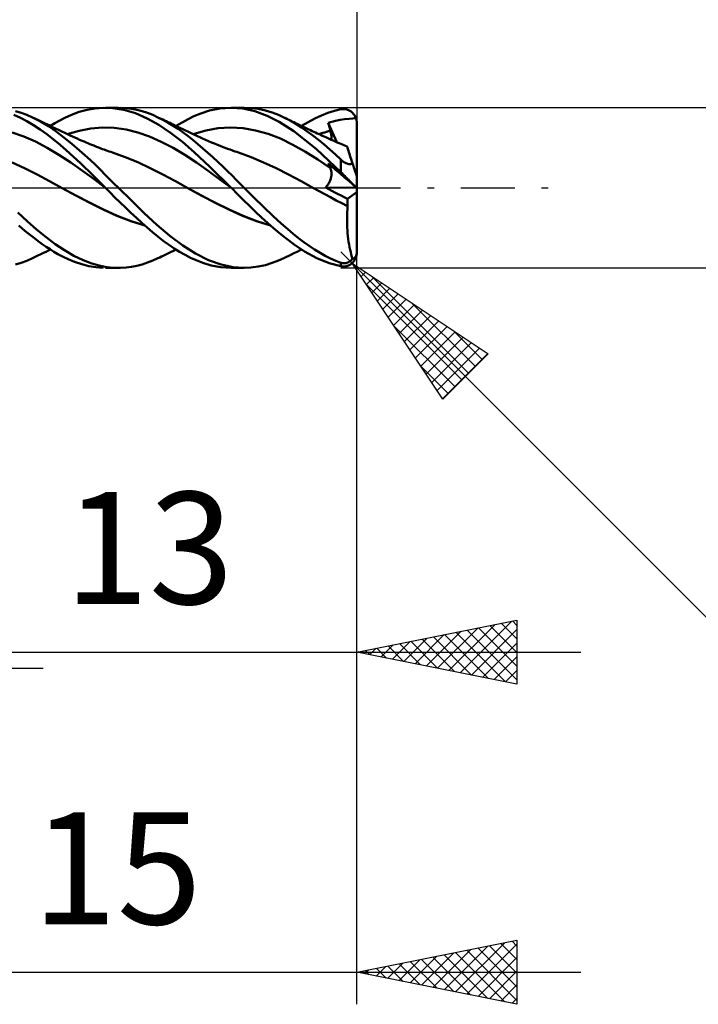
# Model space of a CAD drawing. Units: millimetres. Extents: x -17 to 114, y -31 to 40.
# Drawn here: x 69 to 91, y -26 to 5 of the extents above; entities that cross this region are included whole.
import ezdxf
from ezdxf.enums import TextEntityAlignment as Align

# ---------------------------------------------------------------- set-up
doc = ezdxf.new("R2010")
doc.units = ezdxf.units.MM
doc.header["$LTSCALE"] = 4.2
doc.linetypes.add('LONGDASH_DASH', pattern=[0.85, 0.4, -0.2, 0.05, -0.2])
for name, color, linetype in [('1', 4, 'CONTINUOUS'), ('2', 7, 'CONTINUOUS'), ('4', 2, 'LONGDASH_DASH'), ('CUT', 1, 'CONTINUOUS'), ('SK2', 7, 'CONTINUOUS'), ('SK4', 2, 'LONGDASH_DASH')]:
    doc.layers.add(name, color=color, linetype=linetype)
doc.styles.get("Standard").update_dxf_attribs({"font": 'Monospac821 BT'})

msp = doc.modelspace()

# ---------------------------------------------------------------- linework, layer by layer
at = {"layer": '1', "color": 4, "linetype": 'CONTINUOUS', "lineweight": 50}
for p, q in [((71.574, 2.435), (71.821, 2.479)), ((71.821, 2.479), (72.072, 2.499)), ((72.364, 2.49), (72.072, 2.499)), ((72.142, 2.5), (72.546, 2.5)), ((72.715, 2.435), (72.364, 2.49)), ((72.786, 2.489), (72.616, 2.499)), ((72.955, 2.468), (72.786, 2.489)), ((73.123, 2.435), (72.955, 2.468)), ((75.394, 2.41), (75.714, 2.475)), ((75.714, 2.475), (76.065, 2.5)), ((76.437, 2.473), (76.065, 2.5)), ((76.074, 2.5), (76.474, 2.5)), ((76.81, 2.39), (76.437, 2.473)), ((76.683, 2.491), (76.457, 2.5)), ((76.91, 2.462), (76.683, 2.491)), ((77.138, 2.413), (76.91, 2.462)), ((69.484, 2.183), (69.284, 2.275)), ((69.508, 2.343), (69.334, 2.398)), ((69.689, 2.076), (69.484, 2.183)), ((69.683, 2.277), (69.508, 2.343)), ((69.859, 2.2), (69.683, 2.277)), ((70.111, 2.071), (69.859, 2.2)), ((69.94, 2.162), (69.859, 2.2)), ((70.026, 2.121), (69.94, 2.162)), ((70.7, 2.096), (70.875, 2.188)), ((70.875, 2.188), (71.085, 2.281)), ((71.085, 2.281), (71.325, 2.368)), ((71.325, 2.368), (71.574, 2.435)), ((73.083, 2.327), (72.715, 2.435)), ((73.446, 2.169), (73.083, 2.327)), ((73.291, 2.392), (73.123, 2.435)), ((73.455, 2.338), (73.291, 2.392)), ((73.805, 1.964), (73.446, 2.169)), ((73.618, 2.274), (73.455, 2.338)), ((73.783, 2.2), (73.618, 2.274)), ((73.939, 2.121), (73.783, 2.2)), ((73.833, 2.176), (73.783, 2.199)), ((73.883, 2.152), (73.833, 2.176)), ((74.723, 2.144), (74.907, 2.234)), ((74.907, 2.234), (75.124, 2.324)), ((75.124, 2.324), (75.394, 2.41)), ((77.193, 2.252), (76.81, 2.39)), ((77.356, 2.348), (77.138, 2.413)), ((77.575, 2.063), (77.193, 2.252)), ((77.549, 2.275), (77.356, 2.348)), ((77.716, 2.199), (77.549, 2.275)), ((77.794, 2.162), (77.716, 2.2)), ((77.91, 2.098), (77.716, 2.199)), ((77.871, 2.123), (77.794, 2.162)), ((78.471, 2.049), (78.68, 2.16)), ((78.68, 2.16), (78.888, 2.257)), ((78.888, 2.257), (79.095, 2.338)), ((79.095, 2.338), (79.297, 2.403)), ((79.297, 2.403), (79.5, 2.452)), ((79.5, 2.452), (79.524, 2.456)), ((79.524, 2.456), (79.547, 2.458)), ((79.547, 2.458), (79.571, 2.46)), ((79.594, 2.46), (79.571, 2.46)), ((79.618, 2.458), (79.594, 2.46)), ((79.614, 2.142), (79.756, 2.157)), ((79.641, 2.455), (79.618, 2.458)), ((79.664, 2.451), (79.641, 2.455)), ((79.687, 2.445), (79.664, 2.451)), ((79.71, 2.438), (79.687, 2.445)), ((79.733, 2.429), (79.71, 2.438)), ((79.755, 2.419), (79.733, 2.429)), ((79.777, 2.407), (79.755, 2.419)), ((79.756, 2.157), (79.873, 2.165)), ((79.799, 2.394), (79.777, 2.407)), ((79.82, 2.379), (79.799, 2.394)), ((79.84, 2.362), (79.82, 2.379)), ((79.86, 2.344), (79.84, 2.362)), ((79.879, 2.324), (79.86, 2.344)), ((79.873, 2.165), (79.97, 2.171)), ((79.897, 2.302), (79.879, 2.324)), ((79.914, 2.279), (79.897, 2.302)), ((79.93, 2.254), (79.914, 2.279)), ((79.945, 2.228), (79.93, 2.254)), ((79.958, 2.2), (79.945, 2.228)), ((79.97, 2.171), (79.958, 2.2)), ((79.975, 2.157), (79.97, 2.171)), ((79.979, 2.142), (79.975, 2.157)), ((69.896, 1.956), (69.689, 2.076)), ((70.102, 1.823), (69.896, 1.956)), ((70.111, 2.081), (70.026, 2.121)), ((70.197, 2.04), (70.111, 2.081)), ((70.359, 1.923), (70.111, 2.071)), ((70.282, 1.999), (70.197, 2.04)), ((70.308, 1.987), (70.282, 1.999)), ((70.4, 1.942), (70.308, 1.987)), ((70.601, 1.757), (70.359, 1.923)), ((70.492, 1.897), (70.4, 1.942)), ((70.425, 1.93), (70.559, 2.014)), ((70.584, 1.852), (70.492, 1.897)), ((70.559, 2.014), (70.7, 2.096)), ((70.676, 1.807), (70.584, 1.852)), ((71.318, 1.782), (71.685, 1.85)), ((71.685, 1.85), (72.052, 1.881)), ((72.419, 1.87), (72.052, 1.881)), ((72.786, 1.819), (72.419, 1.87)), ((74.177, 1.717), (73.805, 1.964)), ((73.933, 2.128), (73.883, 2.152)), ((73.984, 2.104), (73.933, 2.128)), ((74.098, 2.034), (73.939, 2.121)), ((74.039, 2.078), (73.984, 2.104)), ((74.094, 2.051), (74.039, 2.078)), ((74.15, 2.025), (74.094, 2.051)), ((74.256, 1.94), (74.098, 2.034)), ((74.205, 1.999), (74.15, 2.025)), ((74.278, 1.964), (74.205, 1.999)), ((74.415, 1.837), (74.256, 1.94)), ((74.351, 1.929), (74.278, 1.964)), ((74.35, 1.93), (74.537, 2.042)), ((74.42, 1.897), (74.351, 1.929)), ((74.489, 1.864), (74.42, 1.897)), ((74.558, 1.831), (74.489, 1.864)), ((74.537, 2.042), (74.723, 2.144)), ((75.274, 1.79), (75.664, 1.858)), ((75.664, 1.858), (76.053, 1.882)), ((76.443, 1.86), (76.053, 1.882)), ((76.832, 1.793), (76.443, 1.86)), ((78.024, 1.772), (77.575, 2.063)), ((77.949, 2.085), (77.871, 2.123)), ((78.087, 1.996), (77.91, 2.098)), ((78.027, 2.047), (77.949, 2.085)), ((78.077, 2.023), (78.027, 2.047)), ((78.128, 1.999), (78.077, 2.023)), ((78.265, 1.884), (78.087, 1.996)), ((78.195, 1.967), (78.128, 1.999)), ((78.261, 1.935), (78.195, 1.967)), ((78.328, 1.903), (78.261, 1.935)), ((78.444, 1.763), (78.265, 1.884)), ((78.271, 1.93), (78.471, 2.049)), ((78.395, 1.871), (78.328, 1.903)), ((78.473, 1.834), (78.395, 1.871)), ((79.104, 2.034), (79.218, 2.061)), ((79.113, 1.998), (79.104, 2.034)), ((79.374, 1.421), (79.104, 2.034)), ((79.122, 1.962), (79.113, 1.998)), ((79.131, 1.925), (79.122, 1.962)), ((79.14, 1.889), (79.131, 1.925)), ((79.15, 1.853), (79.14, 1.889)), ((79.159, 1.816), (79.15, 1.853)), ((79.218, 2.061), (79.333, 2.09)), ((79.333, 2.09), (79.473, 2.12)), ((79.473, 2.12), (79.614, 2.142)), ((79.984, 2.127), (79.979, 2.142)), ((79.987, 2.111), (79.984, 2.127)), ((79.991, 2.095), (79.987, 2.111)), ((79.994, 2.079), (79.991, 2.095)), ((79.996, 2.063), (79.994, 2.079)), ((79.998, 2.047), (79.996, 2.063)), ((79.999, 2.031), (79.998, 2.047)), ((80, 2.015), (79.999, 2.031)), ((80, 2), (80, 2.015)), ((80, 0.34), (80, 2)), ((69.592, 1.6), (69.226, 1.728)), ((69.958, 1.441), (69.592, 1.6)), ((70.308, 1.677), (70.102, 1.823)), ((70.513, 1.519), (70.308, 1.677)), ((70.842, 1.574), (70.601, 1.757)), ((70.695, 1.798), (70.676, 1.807)), ((70.782, 1.755), (70.695, 1.798)), ((70.869, 1.714), (70.782, 1.755)), ((71.088, 1.376), (70.842, 1.574)), ((70.956, 1.673), (70.869, 1.714)), ((70.951, 1.675), (71.318, 1.782)), ((71.043, 1.633), (70.956, 1.673)), ((71.112, 1.602), (71.043, 1.633)), ((71.187, 1.568), (71.112, 1.602)), ((71.261, 1.535), (71.187, 1.568)), ((73.153, 1.73), (72.786, 1.819)), ((73.519, 1.601), (73.153, 1.73)), ((73.886, 1.438), (73.519, 1.601)), ((74.549, 1.432), (74.177, 1.717)), ((74.572, 1.728), (74.415, 1.837)), ((74.627, 1.798), (74.558, 1.831)), ((74.727, 1.612), (74.572, 1.728)), ((74.719, 1.754), (74.627, 1.798)), ((74.799, 1.716), (74.719, 1.754)), ((74.879, 1.491), (74.727, 1.612)), ((74.879, 1.678), (74.799, 1.716)), ((74.959, 1.64), (74.879, 1.678)), ((74.885, 1.675), (75.274, 1.79)), ((75.04, 1.602), (74.959, 1.64)), ((75.087, 1.58), (75.04, 1.602)), ((75.178, 1.538), (75.087, 1.58)), ((75.27, 1.497), (75.178, 1.538)), ((77.222, 1.685), (76.832, 1.793)), ((77.611, 1.535), (77.222, 1.685)), ((78.741, 1.206), (78.024, 1.772)), ((78.624, 1.633), (78.444, 1.763)), ((78.551, 1.798), (78.473, 1.834)), ((78.603, 1.773), (78.551, 1.798)), ((78.656, 1.748), (78.603, 1.773)), ((78.803, 1.496), (78.624, 1.633)), ((78.709, 1.724), (78.656, 1.748)), ((78.762, 1.699), (78.709, 1.724)), ((78.815, 1.675), (78.762, 1.699)), ((78.814, 1.675), (78.873, 1.695)), ((78.868, 1.651), (78.815, 1.675)), ((78.92, 1.627), (78.868, 1.651)), ((78.873, 1.695), (78.932, 1.714)), ((78.973, 1.602), (78.92, 1.627)), ((78.932, 1.714), (78.992, 1.732)), ((79.051, 1.567), (78.973, 1.602)), ((78.992, 1.732), (79.051, 1.749)), ((79.051, 1.749), (79.11, 1.765)), ((79.13, 1.531), (79.051, 1.567)), ((79.11, 1.765), (79.169, 1.78)), ((79.169, 1.78), (79.159, 1.816)), ((79.177, 1.749), (79.169, 1.78)), ((79.185, 1.717), (79.177, 1.749)), ((79.191, 1.687), (79.185, 1.717)), ((79.196, 1.657), (79.191, 1.687)), ((79.2, 1.628), (79.196, 1.657)), ((79.203, 1.6), (79.2, 1.628)), ((79.205, 1.573), (79.203, 1.6)), ((79.206, 1.547), (79.205, 1.573)), ((79.205, 1.521), (79.206, 1.547)), ((70.324, 1.251), (69.958, 1.441)), ((70.69, 1.029), (70.324, 1.251)), ((70.728, 1.338), (70.513, 1.519)), ((71.016, 1.085), (70.728, 1.338)), ((71.335, 1.167), (71.088, 1.376)), ((71.336, 1.502), (71.261, 1.535)), ((71.411, 1.47), (71.336, 1.502)), ((71.473, 1.444), (71.411, 1.47)), ((71.535, 1.417), (71.473, 1.444)), ((71.596, 1.392), (71.535, 1.417)), ((71.657, 1.367), (71.596, 1.392)), ((71.718, 1.342), (71.657, 1.367)), ((71.778, 1.318), (71.718, 1.342)), ((71.866, 1.283), (71.778, 1.318)), ((71.954, 1.248), (71.866, 1.283)), ((72.002, 1.23), (71.954, 1.248)), ((74.253, 1.248), (73.886, 1.438)), ((74.62, 1.031), (74.253, 1.248)), ((74.917, 1.113), (74.549, 1.432)), ((75.031, 1.364), (74.879, 1.491)), ((75.184, 1.231), (75.031, 1.364)), ((75.339, 1.094), (75.184, 1.231)), ((75.362, 1.457), (75.27, 1.497)), ((75.454, 1.418), (75.362, 1.457)), ((75.546, 1.38), (75.454, 1.418)), ((75.638, 1.343), (75.546, 1.38)), ((75.73, 1.307), (75.638, 1.343)), ((75.822, 1.271), (75.73, 1.307)), ((75.881, 1.248), (75.822, 1.271)), ((75.958, 1.22), (75.881, 1.248)), ((78.001, 1.343), (77.611, 1.535)), ((78.39, 1.123), (78.001, 1.343)), ((78.98, 1.35), (78.803, 1.496)), ((79.154, 1.199), (78.98, 1.35)), ((79.193, 1.502), (79.13, 1.531)), ((79.257, 1.473), (79.193, 1.502)), ((79.204, 1.497), (79.205, 1.521)), ((79.321, 1.445), (79.257, 1.473)), ((79.385, 1.417), (79.321, 1.445)), ((79.441, 1.393), (79.385, 1.417)), ((79.497, 1.369), (79.441, 1.393)), ((79.546, 1.349), (79.497, 1.369)), ((79.594, 1.329), (79.546, 1.349)), ((79.643, 1.31), (79.594, 1.329)), ((79.691, 1.291), (79.643, 1.31)), ((79.692, 1.288), (79.691, 1.291)), ((79.695, 1.279), (79.692, 1.288)), ((79.7, 1.265), (79.695, 1.279)), ((79.706, 1.244), (79.7, 1.265)), ((79.715, 1.219), (79.706, 1.244)), ((71.056, 0.787), (70.69, 1.029)), ((71.377, 0.754), (71.016, 1.085)), ((71.579, 0.949), (71.335, 1.167)), ((71.797, 0.744), (71.579, 0.949)), ((72.05, 1.211), (72.002, 1.23)), ((72.098, 1.193), (72.05, 1.211)), ((72.146, 1.175), (72.098, 1.193)), ((72.201, 1.156), (72.146, 1.175)), ((72.256, 1.136), (72.201, 1.156)), ((72.311, 1.118), (72.256, 1.136)), ((72.366, 1.099), (72.311, 1.118)), ((72.758, 0.96), (72.366, 1.099)), ((73.15, 0.798), (72.758, 0.96)), ((74.987, 0.785), (74.62, 1.031)), ((75.405, 0.654), (74.917, 1.113)), ((75.495, 0.954), (75.339, 1.094)), ((75.651, 0.81), (75.495, 0.954)), ((76.035, 1.192), (75.958, 1.22)), ((76.112, 1.164), (76.035, 1.192)), ((76.189, 1.137), (76.112, 1.164)), ((76.244, 1.118), (76.189, 1.137)), ((76.299, 1.1), (76.244, 1.118)), ((76.69, 0.957), (76.299, 1.1)), ((77.081, 0.795), (76.69, 0.957)), ((78.78, 0.879), (78.39, 1.123)), ((79.5, 0.489), (78.741, 1.206)), ((79.326, 1.042), (79.154, 1.199)), ((79.5, 0.879), (79.326, 1.042)), ((79.725, 1.187), (79.715, 1.219)), ((79.737, 1.15), (79.725, 1.187)), ((79.751, 1.108), (79.737, 1.15)), ((79.766, 1.06), (79.751, 1.108)), ((79.783, 1.008), (79.766, 1.06)), ((79.801, 0.951), (79.783, 1.008)), ((79.821, 0.89), (79.801, 0.951)), ((69.614, 0.611), (69.224, 0.795)), ((71.422, 0.532), (71.056, 0.787)), ((71.753, 0.392), (71.377, 0.754)), ((71.983, 0.562), (71.797, 0.744)), ((73.543, 0.612), (73.15, 0.798)), ((75.354, 0.525), (74.987, 0.785)), ((76.074, 0), (75.405, 0.654)), ((75.807, 0.664), (75.651, 0.81)), ((75.957, 0.519), (75.807, 0.664)), ((77.472, 0.613), (77.081, 0.795)), ((79.169, 0.61), (78.78, 0.879)), ((79.113, 0.738), (79.104, 0.759)), ((79.218, 0.663), (79.104, 0.759)), ((79.122, 0.716), (79.113, 0.738)), ((79.131, 0.694), (79.122, 0.716)), ((79.14, 0.673), (79.131, 0.694)), ((79.15, 0.652), (79.14, 0.673)), ((79.159, 0.631), (79.15, 0.652)), ((79.169, 0.61), (79.159, 0.631)), ((79.333, 0.565), (79.218, 0.663)), ((79.512, 0.868), (79.5, 0.879)), ((79.5, 0.489), (79.5, 0.879)), ((79.524, 0.857), (79.512, 0.868)), ((79.537, 0.846), (79.524, 0.857)), ((79.55, 0.836), (79.537, 0.846)), ((79.563, 0.826), (79.55, 0.836)), ((79.577, 0.815), (79.563, 0.826)), ((79.591, 0.806), (79.577, 0.815)), ((79.605, 0.796), (79.591, 0.806)), ((79.619, 0.788), (79.605, 0.796)), ((79.634, 0.779), (79.619, 0.788)), ((79.649, 0.772), (79.634, 0.779)), ((79.664, 0.765), (79.649, 0.772)), ((79.679, 0.758), (79.664, 0.765)), ((79.694, 0.753), (79.679, 0.758)), ((79.709, 0.748), (79.694, 0.753)), ((79.724, 0.744), (79.709, 0.748)), ((79.739, 0.741), (79.724, 0.744)), ((79.754, 0.739), (79.739, 0.741)), ((79.768, 0.738), (79.754, 0.739)), ((79.782, 0.738), (79.768, 0.738)), ((79.782, 0.738), (79.795, 0.739)), ((79.795, 0.739), (79.808, 0.74)), ((79.808, 0.74), (79.82, 0.742)), ((79.82, 0.742), (79.832, 0.745)), ((79.842, 0.825), (79.821, 0.89)), ((79.832, 0.745), (79.844, 0.748)), ((79.865, 0.757), (79.842, 0.825)), ((79.844, 0.748), (79.854, 0.752)), ((79.854, 0.752), (79.865, 0.757)), ((79.871, 0.738), (79.865, 0.757)), ((79.877, 0.719), (79.871, 0.738)), ((79.883, 0.7), (79.877, 0.719)), ((79.889, 0.682), (79.883, 0.7)), ((79.895, 0.664), (79.889, 0.682)), ((79.901, 0.645), (79.895, 0.664)), ((79.907, 0.625), (79.901, 0.645)), ((79.914, 0.606), (79.907, 0.625)), ((70.005, 0.416), (69.614, 0.611)), ((70.395, 0.209), (70.005, 0.416)), ((71.788, 0.265), (71.422, 0.532)), ((72.14, 0), (71.753, 0.392)), ((72.137, 0.408), (71.983, 0.562)), ((72.272, 0.272), (72.137, 0.408)), ((73.935, 0.411), (73.543, 0.612)), ((74.327, 0.205), (73.935, 0.411)), ((75.721, 0.259), (75.354, 0.525)), ((76.098, 0.38), (75.957, 0.519)), ((76.231, 0.247), (76.098, 0.38)), ((77.862, 0.412), (77.472, 0.613)), ((78.253, 0.203), (77.862, 0.412)), ((79.177, 0.593), (79.169, 0.61)), ((79.183, 0.575), (79.177, 0.593)), ((79.189, 0.557), (79.183, 0.575)), ((79.188, 0.306), (79.194, 0.329)), ((79.194, 0.539), (79.189, 0.557)), ((79.198, 0.52), (79.194, 0.539)), ((79.194, 0.329), (79.198, 0.352)), ((79.202, 0.5), (79.198, 0.52)), ((79.198, 0.352), (79.202, 0.375)), ((79.204, 0.48), (79.202, 0.5)), ((79.202, 0.375), (79.204, 0.397)), ((79.205, 0.46), (79.204, 0.48)), ((79.204, 0.397), (79.205, 0.418)), ((79.206, 0.439), (79.205, 0.46)), ((79.205, 0.418), (79.206, 0.439)), ((79.473, 0.445), (79.333, 0.565)), ((79.614, 0.325), (79.473, 0.445)), ((79.524, 0.466), (79.5, 0.489)), ((79.547, 0.442), (79.524, 0.466)), ((79.571, 0.419), (79.547, 0.442)), ((79.594, 0.395), (79.571, 0.419)), ((79.618, 0.371), (79.594, 0.395)), ((79.756, 0.204), (79.614, 0.325)), ((79.641, 0.347), (79.618, 0.371)), ((79.664, 0.324), (79.641, 0.347)), ((79.687, 0.3), (79.664, 0.324)), ((79.92, 0.586), (79.914, 0.606)), ((79.926, 0.567), (79.92, 0.586)), ((79.933, 0.548), (79.926, 0.567)), ((79.939, 0.53), (79.933, 0.548)), ((79.944, 0.512), (79.939, 0.53)), ((79.95, 0.495), (79.944, 0.512)), ((79.956, 0.477), (79.95, 0.495)), ((79.961, 0.459), (79.956, 0.477)), ((79.967, 0.442), (79.961, 0.459)), ((79.972, 0.426), (79.967, 0.442)), ((79.977, 0.411), (79.972, 0.426)), ((79.982, 0.397), (79.977, 0.411)), ((79.986, 0.383), (79.982, 0.397)), ((79.99, 0.371), (79.986, 0.383)), ((79.994, 0.36), (79.99, 0.371)), ((79.996, 0.352), (79.994, 0.36)), ((79.998, 0.346), (79.996, 0.352)), ((80, 0.342), (79.998, 0.346)), ((80, 0.34), (80, 0.342)), ((80, -2), (80, 0.34)), ((70.786, -0.008), (70.395, 0.209)), ((72.154, -0.014), (71.788, 0.265)), ((72.143, -0.002), (72.14, 0)), ((72.408, 0.136), (72.272, 0.272)), ((72.545, 0), (72.408, 0.136)), ((72.953, -0.4), (72.545, 0)), ((74.72, -0.008), (74.327, 0.205)), ((76.088, -0.014), (75.721, 0.259)), ((76.079, -0.005), (76.074, 0)), ((76.355, 0.12), (76.231, 0.247)), ((76.473, 0), (76.355, 0.12)), ((76.78, -0.307), (76.473, 0)), ((78.644, -0.008), (78.253, 0.203)), ((79.023, 0.012), (79.043, 0.035)), ((79.119, -0.04), (79.023, 0.012)), ((79.995, 0), (79.023, 0.012)), ((79.043, 0.035), (79.062, 0.059)), ((79.062, 0.059), (79.08, 0.083)), ((79.08, 0.083), (79.097, 0.108)), ((79.097, 0.108), (79.113, 0.133)), ((79.113, 0.133), (79.128, 0.158)), ((79.128, 0.158), (79.141, 0.183)), ((79.141, 0.183), (79.153, 0.208)), ((79.153, 0.208), (79.164, 0.233)), ((79.164, 0.233), (79.173, 0.258)), ((79.173, 0.258), (79.181, 0.282)), ((79.181, 0.282), (79.188, 0.306)), ((79.71, 0.277), (79.687, 0.3)), ((79.733, 0.254), (79.71, 0.277)), ((79.755, 0.231), (79.733, 0.254)), ((79.777, 0.209), (79.755, 0.231)), ((79.873, 0.104), (79.756, 0.204)), ((79.799, 0.187), (79.777, 0.209)), ((79.82, 0.166), (79.799, 0.187)), ((79.84, 0.145), (79.82, 0.166)), ((79.86, 0.126), (79.84, 0.145)), ((79.879, 0.107), (79.86, 0.126)), ((79.97, 0.021), (79.873, 0.104)), ((79.897, 0.09), (79.879, 0.107)), ((79.914, 0.073), (79.897, 0.09)), ((79.93, 0.058), (79.914, 0.073)), ((79.945, 0.044), (79.93, 0.058)), ((79.958, 0.032), (79.945, 0.044)), ((79.97, 0.021), (79.958, 0.032)), ((79.975, 0.017), (79.97, 0.021)), ((79.979, 0.013), (79.975, 0.017)), ((79.984, 0.01), (79.979, 0.013)), ((79.987, 0.007), (79.984, 0.01)), ((79.991, 0.004), (79.987, 0.007)), ((79.994, 0.001), (79.991, 0.004)), ((79.996, -0.001), (79.994, 0.001)), ((71.217, -0.242), (70.786, -0.008)), ((71.215, -0.241), (70.786, -0.008)), ((71.644, -0.464), (71.215, -0.241)), ((71.649, -0.467), (71.217, -0.242)), ((72.145, -0.004), (72.143, -0.002)), ((72.148, -0.006), (72.145, -0.004)), ((72.15, -0.009), (72.148, -0.006)), ((72.152, -0.011), (72.15, -0.009)), ((72.154, -0.013), (72.152, -0.011)), ((72.289, -0.15), (72.154, -0.013)), ((72.438, -0.298), (72.289, -0.15)), ((72.599, -0.457), (72.438, -0.298)), ((75.15, -0.247), (74.72, -0.008)), ((75.143, -0.242), (74.72, -0.008)), ((75.572, -0.467), (75.143, -0.242)), ((75.581, -0.472), (75.15, -0.247)), ((76.083, -0.009), (76.079, -0.005)), ((76.085, -0.011), (76.083, -0.009)), ((76.088, -0.014), (76.085, -0.011)), ((76.088, -0.014), (76.087, -0.014)), ((76.087, -0.014), (76.087, -0.014)), ((76.273, -0.2), (76.088, -0.014)), ((76.088, -0.014), (76.088, -0.014)), ((76.088, -0.014), (76.088, -0.014)), ((76.088, -0.014), (76.088, -0.014)), ((76.455, -0.385), (76.273, -0.2)), ((77.089, -0.607), (76.78, -0.307)), ((78.644, -0.008), (78.644, -0.008)), ((78.821, -0.104), (78.644, -0.008)), ((78.644, -0.008), (78.644, -0.008)), ((78.998, -0.2), (78.821, -0.104)), ((79.176, -0.296), (78.998, -0.2)), ((79.215, -0.092), (79.119, -0.04)), ((79.353, -0.392), (79.176, -0.296)), ((79.312, -0.143), (79.215, -0.092)), ((79.409, -0.194), (79.312, -0.143)), ((79.506, -0.244), (79.409, -0.194)), ((79.604, -0.293), (79.506, -0.244)), ((79.703, -0.342), (79.604, -0.293)), ((79.703, -0.342), (80, -0.137)), ((79.998, -0.002), (79.996, -0.001)), ((79.999, -0.003), (79.998, -0.002)), ((80, -0.004), (79.999, -0.003)), ((80, -0.004), (80, -0.004)), ((72.069, -0.677), (71.644, -0.464)), ((72.08, -0.683), (71.649, -0.467)), ((72.769, -0.62), (72.599, -0.457)), ((73.356, -0.79), (72.953, -0.4)), ((76.002, -0.677), (75.572, -0.467)), ((76.011, -0.683), (75.581, -0.472)), ((76.639, -0.568), (76.455, -0.385)), ((76.827, -0.749), (76.639, -0.568)), ((77.385, -0.886), (77.089, -0.607)), ((79.53, -0.485), (79.353, -0.392)), ((79.707, -0.574), (79.53, -0.485)), ((79.7, -0.667), (79.707, -0.574)), ((79.705, -0.375), (79.703, -0.342)), ((79.707, -0.408), (79.705, -0.375)), ((79.708, -0.441), (79.707, -0.408)), ((79.707, -0.574), (79.708, -0.54)), ((79.707, -0.574), (79.707, -0.574)), ((79.707, -0.574), (79.707, -0.574)), ((79.707, -0.574), (79.707, -0.574)), ((79.707, -0.574), (79.707, -0.574)), ((79.707, -0.574), (79.707, -0.574)), ((79.707, -0.574), (79.707, -0.574)), ((79.708, -0.474), (79.708, -0.441)), ((79.709, -0.507), (79.708, -0.474)), ((79.708, -0.54), (79.709, -0.507)), ((69.695, -1.043), (69.401, -0.771)), ((72.5, -0.872), (72.069, -0.677)), ((72.511, -0.878), (72.08, -0.683)), ((72.937, -1.04), (72.5, -0.872)), ((72.943, -1.044), (72.511, -0.878)), ((72.939, -0.781), (72.769, -0.62)), ((73.108, -0.938), (72.939, -0.781)), ((73.75, -1.159), (73.356, -0.79)), ((76.427, -0.871), (76.002, -0.677)), ((76.442, -0.879), (76.011, -0.683)), ((76.86, -1.04), (76.427, -0.871)), ((76.872, -1.046), (76.442, -0.879)), ((77.016, -0.925), (76.827, -0.749)), ((77.636, -1.116), (77.385, -0.886)), ((79.691, -0.951), (79.693, -0.856)), ((79.693, -0.856), (79.696, -0.762)), ((79.696, -0.762), (79.7, -0.667)), ((69.553, -1.278), (69.433, -1.173)), ((69.992, -1.301), (69.695, -1.043)), ((73.371, -1.177), (72.937, -1.04)), ((73.375, -1.18), (72.943, -1.044)), ((73.277, -1.092), (73.108, -0.938)), ((73.443, -1.241), (73.277, -1.092)), ((74.156, -1.499), (73.75, -1.159)), ((77.299, -1.177), (76.86, -1.04)), ((77.303, -1.181), (76.872, -1.046)), ((77.206, -1.096), (77.016, -0.925)), ((77.396, -1.262), (77.206, -1.096)), ((77.837, -1.296), (77.636, -1.116)), ((79.692, -1.046), (79.691, -0.951)), ((79.693, -1.141), (79.692, -1.046)), ((79.697, -1.235), (79.693, -1.141)), ((69.675, -1.381), (69.553, -1.278)), ((69.798, -1.48), (69.675, -1.381)), ((69.92, -1.576), (69.798, -1.48)), ((70.287, -1.541), (69.992, -1.301)), ((73.608, -1.384), (73.443, -1.241)), ((73.774, -1.521), (73.608, -1.384)), ((73.944, -1.652), (73.774, -1.521)), ((74.564, -1.801), (74.156, -1.499)), ((77.585, -1.421), (77.396, -1.262)), ((77.778, -1.578), (77.585, -1.421)), ((78.004, -1.438), (77.837, -1.296)), ((78.171, -1.572), (78.004, -1.438)), ((79.703, -1.329), (79.697, -1.235)), ((79.71, -1.422), (79.703, -1.329)), ((79.718, -1.512), (79.71, -1.422)), ((79.729, -1.601), (79.718, -1.512)), ((70.043, -1.667), (69.92, -1.576)), ((70.166, -1.756), (70.043, -1.667)), ((70.288, -1.84), (70.166, -1.756)), ((70.574, -1.759), (70.287, -1.541)), ((70.41, -1.921), (70.288, -1.84)), ((70.859, -1.953), (70.574, -1.759)), ((74.116, -1.776), (73.944, -1.652)), ((74.288, -1.891), (74.116, -1.776)), ((74.96, -2.055), (74.564, -1.801)), ((78.035, -1.771), (77.778, -1.578)), ((78.366, -1.988), (78.035, -1.771)), ((78.339, -1.698), (78.171, -1.572)), ((78.508, -1.816), (78.339, -1.698)), ((78.677, -1.926), (78.508, -1.816)), ((79.741, -1.688), (79.729, -1.601)), ((79.755, -1.772), (79.741, -1.688)), ((79.77, -1.855), (79.755, -1.772)), ((69.944, -2.16), (70.032, -2.118)), ((70.032, -2.118), (70.121, -2.076)), ((70.121, -2.076), (70.211, -2.033)), ((70.211, -2.033), (70.287, -1.997)), ((70.287, -1.997), (70.32, -1.981)), ((70.32, -1.981), (70.425, -1.93)), ((70.531, -1.997), (70.41, -1.921)), ((70.654, -2.07), (70.531, -1.997)), ((70.8, -2.15), (70.654, -2.07)), ((70.975, -2.234), (70.8, -2.15)), ((71.149, -2.12), (70.859, -1.953)), ((71.441, -2.258), (71.149, -2.12)), ((73.838, -2.173), (73.894, -2.146)), ((73.894, -2.146), (73.95, -2.12)), ((73.95, -2.12), (74.007, -2.093)), ((74.007, -2.093), (74.069, -2.063)), ((74.069, -2.063), (74.13, -2.034)), ((74.13, -2.034), (74.192, -2.005)), ((74.192, -2.005), (74.268, -1.969)), ((74.268, -1.969), (74.35, -1.93)), ((74.46, -1.997), (74.288, -1.891)), ((74.63, -2.095), (74.46, -1.997)), ((74.8, -2.183), (74.63, -2.095)), ((75.357, -2.255), (74.96, -2.055)), ((77.795, -2.161), (77.874, -2.122)), ((77.874, -2.122), (77.954, -2.083)), ((77.954, -2.083), (78.031, -2.046)), ((78.031, -2.046), (78.082, -2.021)), ((78.082, -2.021), (78.134, -1.996)), ((78.134, -1.996), (78.203, -1.962)), ((78.203, -1.962), (78.271, -1.93)), ((78.748, -2.193), (78.366, -1.988)), ((78.846, -2.028), (78.677, -1.926)), ((79.011, -2.121), (78.846, -2.028)), ((79.174, -2.204), (79.011, -2.121)), ((79.786, -1.933), (79.77, -1.855)), ((79.804, -2.009), (79.786, -1.933)), ((79.823, -2.082), (79.804, -2.009)), ((79.843, -2.151), (79.823, -2.082)), ((79.865, -2.216), (79.843, -2.151)), ((79.956, -2.154), (79.961, -2.144)), ((79.961, -2.144), (79.967, -2.133)), ((79.967, -2.133), (79.972, -2.122)), ((79.972, -2.122), (79.977, -2.11)), ((79.975, -2.157), (79.979, -2.142)), ((79.977, -2.11), (79.982, -2.097)), ((79.979, -2.142), (79.984, -2.127)), ((79.982, -2.097), (79.986, -2.082)), ((79.984, -2.127), (79.987, -2.111)), ((79.986, -2.082), (79.99, -2.065)), ((79.987, -2.111), (79.991, -2.095)), ((79.99, -2.065), (79.994, -2.048)), ((79.991, -2.095), (79.994, -2.079)), ((79.994, -2.048), (79.996, -2.031)), ((79.994, -2.079), (79.996, -2.063)), ((79.996, -2.031), (79.998, -2.011)), ((79.996, -2.063), (79.998, -2.047)), ((79.998, -2.011), (80, -1.991)), ((79.998, -2.047), (79.999, -2.031)), ((79.999, -2.031), (80, -2.015)), ((80, -1.991), (80, -1.971)), ((80, -2.015), (80, -2)), ((69.334, -2.398), (69.508, -2.343)), ((69.508, -2.343), (69.683, -2.277)), ((69.683, -2.277), (69.859, -2.2)), ((69.859, -2.2), (69.944, -2.16)), ((71.177, -2.317), (70.975, -2.234)), ((71.399, -2.39), (71.177, -2.317)), ((71.623, -2.445), (71.399, -2.39)), ((71.716, -2.361), (71.441, -2.258)), ((71.845, -2.482), (71.623, -2.445)), ((71.947, -2.428), (71.716, -2.361)), ((72.133, -2.466), (71.947, -2.428)), ((72.955, -2.468), (73.123, -2.435)), ((73.123, -2.435), (73.291, -2.392)), ((73.291, -2.392), (73.455, -2.338)), ((73.455, -2.338), (73.618, -2.274)), ((73.618, -2.274), (73.783, -2.2)), ((73.783, -2.199), (73.838, -2.173)), ((74.973, -2.264), (74.8, -2.183)), ((75.187, -2.347), (74.973, -2.264)), ((75.444, -2.423), (75.187, -2.347)), ((75.759, -2.397), (75.357, -2.255)), ((75.743, -2.478), (75.444, -2.423)), ((76.136, -2.477), (75.759, -2.397)), ((76.91, -2.462), (77.138, -2.413)), ((77.138, -2.413), (77.356, -2.348)), ((77.356, -2.348), (77.549, -2.275)), ((77.549, -2.275), (77.716, -2.199)), ((77.716, -2.2), (77.795, -2.161)), ((79.128, -2.35), (78.748, -2.193)), ((79.5, -2.452), (79.128, -2.35)), ((79.336, -2.277), (79.174, -2.204)), ((79.5, -2.34), (79.336, -2.277)), ((79.512, -2.344), (79.5, -2.34)), ((79.5, -2.452), (79.5, -2.34)), ((79.524, -2.456), (79.5, -2.452)), ((79.524, -2.348), (79.512, -2.344)), ((79.537, -2.351), (79.524, -2.348)), ((79.547, -2.458), (79.524, -2.456)), ((79.55, -2.353), (79.537, -2.351)), ((79.571, -2.46), (79.547, -2.458)), ((79.563, -2.356), (79.55, -2.353)), ((79.577, -2.357), (79.563, -2.356)), ((79.571, -2.46), (79.594, -2.46)), ((79.591, -2.358), (79.577, -2.357)), ((79.605, -2.358), (79.591, -2.358)), ((79.594, -2.46), (79.618, -2.458)), ((79.605, -2.358), (79.619, -2.357)), ((79.618, -2.458), (79.641, -2.455)), ((79.619, -2.357), (79.634, -2.356)), ((79.634, -2.356), (79.649, -2.354)), ((79.641, -2.455), (79.664, -2.451)), ((79.649, -2.354), (79.664, -2.351)), ((79.664, -2.351), (79.679, -2.347)), ((79.664, -2.451), (79.687, -2.445)), ((79.679, -2.347), (79.694, -2.343)), ((79.687, -2.445), (79.71, -2.438)), ((79.694, -2.343), (79.709, -2.337)), ((79.709, -2.337), (79.724, -2.331)), ((79.71, -2.438), (79.733, -2.429)), ((79.724, -2.331), (79.739, -2.324)), ((79.733, -2.429), (79.755, -2.419)), ((79.739, -2.324), (79.754, -2.316)), ((79.754, -2.316), (79.768, -2.307)), ((79.755, -2.419), (79.777, -2.407)), ((79.768, -2.307), (79.782, -2.298)), ((79.777, -2.407), (79.799, -2.394)), ((79.782, -2.298), (79.795, -2.287)), ((79.795, -2.287), (79.808, -2.277)), ((79.799, -2.394), (79.82, -2.379)), ((79.808, -2.277), (79.82, -2.265)), ((79.82, -2.265), (79.832, -2.254)), ((79.82, -2.379), (79.84, -2.362)), ((79.832, -2.254), (79.844, -2.242)), ((79.84, -2.362), (79.86, -2.344)), ((79.844, -2.242), (79.854, -2.229)), ((79.854, -2.229), (79.865, -2.216)), ((79.86, -2.344), (79.879, -2.324)), ((79.865, -2.216), (79.871, -2.216)), ((79.871, -2.216), (79.877, -2.215)), ((79.877, -2.215), (79.883, -2.213)), ((79.879, -2.324), (79.897, -2.302)), ((79.883, -2.213), (79.889, -2.211)), ((79.889, -2.211), (79.895, -2.209)), ((79.895, -2.209), (79.901, -2.206)), ((79.897, -2.302), (79.914, -2.279)), ((79.901, -2.206), (79.907, -2.203)), ((79.907, -2.203), (79.914, -2.199)), ((79.914, -2.199), (79.92, -2.194)), ((79.914, -2.279), (79.93, -2.254)), ((79.92, -2.194), (79.926, -2.189)), ((79.926, -2.189), (79.933, -2.183)), ((79.93, -2.254), (79.945, -2.228)), ((79.933, -2.183), (79.939, -2.177)), ((79.939, -2.177), (79.944, -2.17)), ((79.944, -2.17), (79.95, -2.162)), ((79.945, -2.228), (79.958, -2.2)), ((79.95, -2.162), (79.956, -2.154)), ((79.958, -2.2), (79.97, -2.171)), ((79.97, -2.171), (79.975, -2.157)), ((72.073, -2.499), (71.845, -2.482)), ((72.293, -2.487), (72.133, -2.466)), ((72.546, -2.5), (72.142, -2.5)), ((72.454, -2.498), (72.293, -2.487)), ((72.616, -2.499), (72.454, -2.498)), ((72.616, -2.499), (72.785, -2.489)), ((72.785, -2.489), (72.955, -2.468)), ((76.065, -2.5), (75.743, -2.478)), ((76.474, -2.5), (76.074, -2.5)), ((76.457, -2.5), (76.136, -2.477)), ((76.457, -2.5), (76.683, -2.491)), ((76.683, -2.491), (76.91, -2.462))]:
    msp.add_line(p, q, dxfattribs=at)
at = {"layer": '2', "color": 7, "linetype": 'CONTINUOUS', "lineweight": 25}
for p, q in [((80, 26), (80, 2)), ((93, 2.5), (79.5, 2.5)), ((79.854, -2.354), (79.5, -2)), ((80, -15.5), (80, -2)), ((80, -25.5), (80, -2)), ((79.854, -2.354), (97.5, -20)), ((79.854, -2.354), (84.096, -5.182)), ((82.682, -6.596), (79.854, -2.354)), ((79.5, -2.5), (93, -2.5)), ((79.96, -2.514), (80.014, -2.46)), ((80.13, -2.768), (80.268, -2.63)), ((80.447, -2.749), (83.488, -5.79)), ((80.3, -3.023), (80.523, -2.8)), ((80.307, -3.033), (83.276, -6.002)), ((80.469, -3.277), (80.777, -2.969)), ((80.639, -3.532), (81.032, -3.139)), ((80.809, -3.786), (81.286, -3.309)), ((80.978, -4.041), (81.541, -3.478)), ((81.148, -4.295), (81.795, -3.648)), ((81.72, -3.598), (83.7, -5.578)), ((81.318, -4.55), (82.05, -3.818)), ((81.488, -4.805), (82.305, -3.988)), ((81.657, -5.059), (82.559, -4.157)), ((81.155, -4.306), (83.064, -6.214)), ((81.827, -5.314), (82.814, -4.327)), ((81.997, -5.568), (83.068, -4.497)), ((82.992, -4.446), (83.912, -5.366)), ((82.166, -5.823), (83.323, -4.666)), ((82.336, -6.077), (83.577, -4.836)), ((82.506, -6.332), (83.832, -5.006)), ((82.676, -6.587), (84.087, -5.176)), ((84.096, -5.182), (82.682, -6.596)), ((82.004, -5.579), (82.852, -6.427)), ((80, -14.5), (85, -13.5)), ((84.862, -13.528), (85, -13.666)), ((85, -13.5), (85, -15.5)), ((82.522, -15.004), (83.783, -13.743)), ((82.876, -15.075), (84.314, -13.637)), ((83.229, -15.146), (84.844, -13.531)), ((83.447, -13.811), (85, -15.363)), ((83.583, -15.217), (85, -13.799)), ((83.801, -13.74), (85, -14.939)), ((84.154, -13.669), (85, -14.515)), ((84.508, -13.598), (85, -14.09)), ((81.462, -14.792), (82.192, -14.062)), ((81.815, -14.863), (82.723, -13.955)), ((82.033, -14.093), (83.05, -15.11)), ((82.169, -14.934), (83.253, -13.849)), ((82.387, -14.023), (83.58, -15.216)), ((82.74, -13.952), (84.11, -15.322)), ((83.094, -13.881), (84.641, -15.428)), ((80.265, -14.447), (80.398, -14.58)), ((80.401, -14.58), (80.601, -14.38)), ((80.619, -14.376), (80.928, -14.686)), ((80.754, -14.651), (81.132, -14.274)), ((80.972, -14.306), (81.459, -14.792)), ((81.108, -14.722), (81.662, -14.168)), ((81.326, -14.235), (81.989, -14.898)), ((81.68, -14.164), (82.519, -15.004)), ((83.936, -15.287), (85, -14.224)), ((60, -14.5), (87, -14.5)), ((85, -15.5), (80, -14.5)), ((80.047, -14.509), (80.071, -14.486)), ((84.29, -15.358), (85, -14.648)), ((46.075, -15), (70.2, -15)), ((84.644, -15.429), (85, -15.072)), ((84.997, -15.499), (85, -15.497)), ((80, -24.5), (85, -23.5)), ((83.077, -25.115), (84.616, -23.577)), ((83.431, -25.186), (85, -23.617)), ((84.143, -23.671), (85, -24.528)), ((84.497, -23.601), (85, -24.104)), ((84.85, -23.53), (85, -23.68)), ((85, -23.5), (85, -25.5)), ((82.017, -24.903), (83.025, -23.895)), ((82.37, -24.974), (83.555, -23.789)), ((82.724, -25.045), (84.086, -23.683)), ((82.729, -23.954), (84.094, -25.319)), ((83.083, -23.883), (84.624, -25.425)), ((83.436, -23.813), (85, -25.377)), ((83.79, -23.742), (85, -24.952)), ((80.956, -24.691), (81.434, -24.213)), ((81.31, -24.762), (81.964, -24.107)), ((81.315, -24.237), (81.972, -24.894)), ((81.663, -24.833), (82.495, -24.001)), ((81.668, -24.166), (82.503, -25.001)), ((82.022, -24.096), (83.033, -25.107)), ((82.375, -24.025), (83.563, -25.213)), ((83.785, -25.257), (85, -24.041)), ((58, -24.5), (87, -24.5)), ((85, -25.5), (80, -24.5)), ((80.249, -24.55), (80.373, -24.425)), ((80.254, -24.449), (80.381, -24.576)), ((80.603, -24.621), (80.904, -24.319)), ((80.608, -24.378), (80.912, -24.682)), ((80.961, -24.308), (81.442, -24.788)), ((84.138, -25.328), (85, -24.466)), ((84.492, -25.398), (85, -24.89)), ((84.845, -25.469), (85, -25.314))]:
    msp.add_line(p, q, dxfattribs=at)
at = {"layer": '4', "color": 2, "linetype": 'LONGDASH_DASH', "lineweight": 25}
msp.add_line((62, 0), (80, 0), dxfattribs=at)
at = {"layer": 'CUT', "color": 1, "linetype": 'CONTINUOUS', "lineweight": 25}
for p, q in [((79.5, 2.5), (67, 2.5)), ((80, 0), (80, 2)), ((67, 0), (80, 0))]:
    msp.add_line(p, q, dxfattribs=at)
msp.add_arc((79.5, 2), 0.5, 0, 90, dxfattribs=at)
at = {"layer": 'SK2', "color": 7, "linetype": 'CONTINUOUS', "lineweight": 25}
msp.add_line((80, 36), (80, 2), dxfattribs=at)
at = {"layer": 'SK4', "color": 2, "linetype": 'LONGDASH_DASH', "lineweight": 25}
msp.add_line((-6, 0), (86, 0), dxfattribs=at)

# ---------------------------------------------------------------- texts
at = {"layer": '2', "color": 7, "linetype": 'CONTINUOUS', "lineweight": 25}
for s, p in [('13', (73.5, -13)), ('15', (72.5, -23))]:
    msp.add_text(s, height=3.5, dxfattribs=at).set_placement(p, align=Align.CENTER)

doc.saveas('drawing.dxf')
